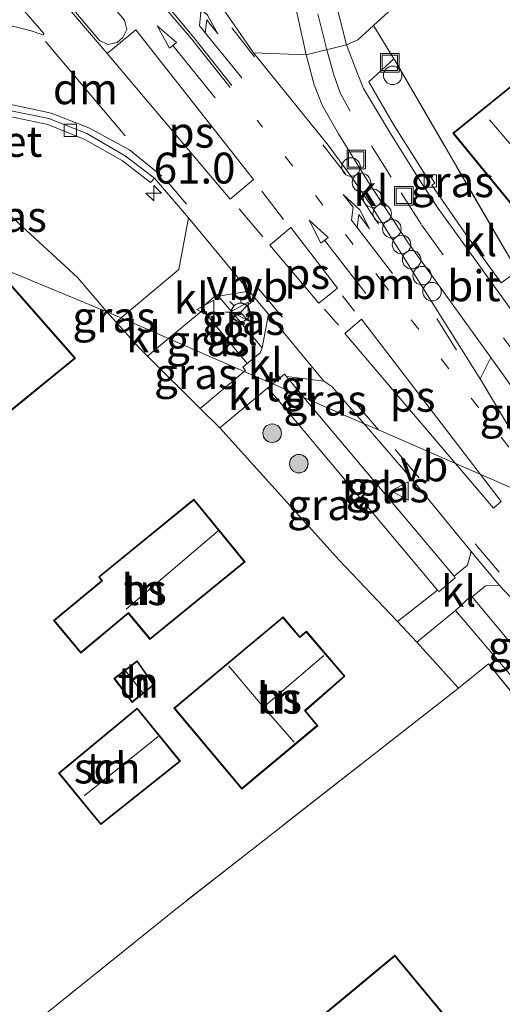
# Model space of a CAD drawing. Units: metres. Extents: x 192217 to 199317, y 493749 to 500001.
# Drawn here: x 195862 to 195901, y 497773 to 497853 of the extents above; entities that cross this region are included whole.
import ezdxf
from ezdxf.enums import TextEntityAlignment as Align

# ---------------------------------------------------------------- set-up
doc = ezdxf.new("R2010")
doc.units = ezdxf.units.M
for name, pattern in [('IE-TERREINAFSCHEIDING', [10, 8, -2]), ('VW-1-3_STREEP', [4, 1, -3]), ('VW-3-9_STREEP', [12, 3, -9])]:
    doc.linetypes.add(name, pattern=pattern)
doc.layers.get('0').update_dxf_attribs({"lineweight": 25})
for name, color, linetype, lineweight in [('B-ME-AL-OVERIG-S-B1', 7, 'Continuous', 18), ('B-ME-AM-KILOMETR-S-B1', 7, 'Continuous', 18), ('B-ME-GR-BOOM-S-B1', 93, 'Continuous', 18), ('B-ME-IE-GRASLAND-GV-B6', 93, 'Continuous', 18), ('B-ME-IE-GRONDWERKLIJN-GROND_INGERICHT-GV-B6', 253, 'Continuous', 18), ('B-ME-IE-HULPGEOMETRIE-L-B1', 53, 'Continuous', 18), ('B-ME-IE-INRICHTINGSELEMENT-S-B1', 253, 'Continuous', 18), ('B-ME-IE-MEUBILAIR_WEGMEUBILAIR-LICHTMAST-S-B1', 8, 'Continuous', 18), ('B-ME-IE-TERREINAFSCHEIDING-DOORGANG-L-B1', 8, 'IE-TERREINAFSCHEIDING-KUNSTMATIG-OPEN', 18), ('B-ME-IE-TERREINAFSCHEIDING-RASTERHEKWERK-L-B1', 8, 'IE-TERREINAFSCHEIDING', 18), ('B-ME-KG-KADASTRAAL-DAKRAND-L-B1', 13, 'Continuous', 18), ('B-ME-KG-KADASTRAAL-NOKLIJN-L-B1', 13, 'Continuous', 18), ('B-ME-OG-BEBOUWING-GV-B6', 173, 'Continuous', 18), ('B-ME-VH-VERH_SOORT-BETON-OVERIG-GV-B6', 8, 'IE-TERREINAFSCHEIDING-NATUURLIJK-HOUTWAL', 18), ('B-ME-VH-VERH_SOORT-BITUMEN-GV-B6', 8, 'IE-TERREINAFSCHEIDING-NATUURLIJK-HOUTWAL', 18), ('B-ME-VH-VERH_SOORT-KLINKERS-GV-B6', 8, 'IE-TERREINAFSCHEIDING-NATUURLIJK-HOUTWAL', 18), ('B-ME-VH-VERH_SOORT-TEGELS-GV-B6', 8, 'Continuous', 18), ('B-ME-VV-KOLK-S-B1', 8, 'Continuous', 18), ('B-ME-VW-MARKERING-13STREEP-045-L-B1', 255, 'VW-1-3_STREEP', 18), ('B-ME-VW-MARKERING-39STREEP-015-L-B1', 255, 'VW-3-9_STREEP', 18), ('B-ME-VW-MARKERING-DRIEHOEK-L-B1', 7, 'VW-HAAIETAND70-R-B', 18), ('B-ME-VW-MARKERING-PIJLRD750-S-B1', 7, 'Continuous', 18), ('B-ME-VW-MARKERING-PIJLRE750-S-B1', 7, 'Continuous', 18), ('B-ME-VW-MARKERING-STREEP-015-L-B1', 7, 'Continuous', 18), ('B-ME-VW-MARKERING-VLAKMARK-GV-B6', 7, 'Continuous', 18), ('B-ME-VW-MEUBILAIR_WEGMEUBILAIR-RONA-S-B1', 8, 'Continuous', 18), ('B-ME-VW-MEUBILAIR_WEGMEUBILAIR-VERKEERSBORD-S-B1', 8, 'Continuous', 18)]:
    doc.layers.add(name, color=color, linetype=linetype, lineweight=lineweight)
doc.styles.add('NLCS-ISO', font='NLCS-ISO.TTF')
doc.linetypes.add('IE-TERREINAFSCHEIDING-KUNSTMATIG-OPEN', pattern='A,7,-1.5,[67,NLCS.SHX,S=0.75,R=0,X=0,Y=0],-1.5', length=10)
doc.linetypes.add('IE-TERREINAFSCHEIDING-NATUURLIJK-HOUTWAL', pattern='A,7,-1.5,[67,NLCS.SHX,S=0.75,R=45,X=0,Y=0],-1.5,7,-1.5,[70,NLCS.SHX,S=0.75,R=0,X=0,Y=0],-1.5', length=20)
doc.linetypes.add('VW-HAAIETAND70-R-B', pattern='A,0,-0.5,[153,NLCS.SHX,S=1,R=180,X=-0.375,Y=0],-0.5', length=1)

# ---------------------------------------------------------------- blocks, each defined once
blk = doc.blocks.new('dtb')
blk.add_circle((0, 0), 0.75)
blk = doc.blocks.new('put')
for p, q in [((0.75, 0.75), (-0.75, 0.75)), ((-0.75, 0.75), (-0.75, -0.75)), ((0.75, -0.75), (0.75, 0.75)), ((-0.75, -0.75), (0.75, -0.75))]:
    blk.add_line(p, q)
blk.add_lwpolyline([(-0.625, 0.625), (0.625, 0.625), (0.625, -0.625), (-0.625, -0.625)], close=True)
blk = doc.blocks.new('verkeersbord')
for p, q in [((0, 0.75), (-0.75, -0.625)), ((0.75, -0.625), (0, 0.75)), ((-0.75, -0.625), (0.75, -0.625))]:
    blk.add_line(p, q)
blk = doc.blocks.new('wegwijzer')
for q in [(-0.53, -0.53), (0, 0.75), (0.53, -0.53)]:
    blk.add_line((0, 0), q)
blk.add_circle((0, 0), 0.75)
blk = doc.blocks.new('boom')
h = blk.add_hatch(color=256)
edge = h.paths.add_edge_path()
edge.add_arc((0, 0), 0.75, 0, 360)
blk.add_circle((0, 0), 0.75)
blk = doc.blocks.new('hecto')
for p, q in [((0, 0.625), (-0.625, 0)), ((0, -0.625), (0, 0.625)), ((-0.625, 0), (0.625, 0)), ((0.625, 0), (0, -0.625))]:
    blk.add_line(p, q)
blk = doc.blocks.new('kolk')
blk.add_lwpolyline([(-0.5, -0.5), (0.5, -0.5), (0.5, 0.5), (-0.5, 0.5)], close=True)
blk = doc.blocks.new('lantaarnpaal')
for p, q in [((-0.884, 0.884), (-0.53, 0.53)), ((0, 0.75), (0, 1.25)), ((0.53, 0.53), (0.884, 0.884)), ((-0.75, 0), (-1.25, 0)), ((0.75, 0), (1.25, 0)), ((-0.53, -0.53), (-0.884, -0.884)), ((0, -0.75), (0, -1.25)), ((0.53, -0.53), (0.884, -0.884))]:
    blk.add_line(p, q)
blk.add_circle((0, 0), 0.75)
blk = doc.blocks.new('pijl')
for p, q in [((0, 0, 0.1), (5.45, 0, 0.1)), ((7.5, 0, 0.1), (5.45, 0.375, 0.1)), ((5.45, 0.375, 0.1), (5.45, -0.375, 0.1)), ((5.45, -0.375, 0.1), (7.5, 0, 0.1))]:
    blk.add_line(p, q)
blk = doc.blocks.new('pijlr')
for p, q in [((0, 0, 0.1), (5.45, 0, 0.1)), ((5.45, -0.75, 0.1), (4.7, 0, 0.1)), ((6.2, -0.75, 0.1), (5.45, 0, 0.1)), ((4, -0.75, 0.1), (5.45, -0.75, 0.1)), ((5.7, -1.05, 0.1), (4, -0.75, 0.1)), ((7.5, -0.75, 0.1), (5.7, -1.05, 0.1)), ((7.5, -0.75, 0.1), (6.2, -0.75, 0.1))]:
    blk.add_line(p, q)

msp = doc.modelspace()

# ---------------------------------------------------------------- linework, layer by layer
at = {"layer": 'B-ME-IE-GRASLAND-GV-B6'}
for points in [[(195885.136, 497849.939, 3.206), (195880.864, 497850.122, 3.294), (195875.142, 497858.424, 3.33), (195875.495, 497858.682, 3.324), (195874.51, 497860.182, 3.375), (195873.459, 497862.039, 3.354), (195872.659, 497864.735, 3.286), (195872.698, 497867.993, 3.301), (195873.348, 497870.317, 3.349), (195874.385, 497872.52, 3.38), (195875.595, 497874.076, 3.322), (195877.49, 497871.863, 3.279), (195879.169, 497869.243, 3.233), (195881.088, 497865.291, 3.192), (195882.686, 497860.603, 3.175), (195883.731, 497856.353, 3.171), (195885.136, 497849.939, 3.206)], [(195901.172, 497862.003, 2.646), (195890.583, 497852.315, 2.759), (195889.309, 497851.165, 3.057), (195888.4, 497850.762, 3.094), (195886.809, 497857.088, 3.111)], [(195892.223, 497849.636, 2.82), (195892.302, 497849.508, 2.823), (195902.15, 497832.556, 2.986), (195903.704, 497829.707, 3.076), (195901.957, 497832.231, 3.174), (195900.923, 497831.482, 3.151), (195898.117, 497835.337, 3.125), (195895.311, 497839.402, 3.111), (195895.553, 497839.561, 3.1), (195895.229, 497840.061, 3.122), (195894.975, 497839.914, 3.102), (195892.208, 497844.299, 3.1), (195890.193, 497847.773, 3.099), (195892.223, 497849.636, 2.82)], [(195845.88, 497839.188, 3.063), (195846.004, 497839.292, 3.099), (195846.998, 497840.215, 3.096), (195847.884, 497841.058, 3.099), (195848.313, 497841.382, 3.153), (195848.596, 497841.016, 3.18), (195850.433, 497842.478, 3.259), (195853.323, 497844.029, 3.289), (195857.102, 497845.072, 3.347), (195860.62, 497845.066, 3.386), (195864.2, 497844.317, 3.421), (195867.195, 497843.098, 3.44), (195870.247, 497841.369, 3.458), (195872.53, 497839.606, 3.386), (195872.844, 497839.948, 3.379), (195875.611, 497836.734, 3.368), (195874.807, 497832.544, 3.237), (195870.157, 497828.631, 3.107), (195868.99, 497829.14, 3.084), (195866.598, 497831.9, 3.006), (195858.316, 497839.527, 3.019), (195855.372, 497838.502, 3.019), (195852.192, 497836.444, 2.929), (195845.88, 497839.188, 3.063)], [(195880.522, 497830.808, 3.367), (195882.064, 497828.947, 3.367), (195881.571, 497826.205, 3.318), (195878.02, 497830.389, 3.29), (195880.522, 497830.808, 3.367)], [(195870.157, 497828.631, 3.107), (195869.748, 497828.287, 3.095), (195868.99, 497829.14, 3.084), (195870.157, 497828.631, 3.107)], [(195873.984, 497826.963, 3.179), (195876.75, 497829.267, 3.251), (195880.35, 497824.941, 3.289), (195879.991, 497824.641, 3.28), (195880.215, 497824.377, 3.244), (195880.114, 497824.292, 3.243), (195873.984, 497826.963, 3.179)], [(195873.984, 497826.963, 3.179), (195880.114, 497824.292, 3.243), (195876.546, 497821.289, 3.207), (195872.27, 497825.536, 3.134), (195873.984, 497826.963, 3.179)], [(195900.082, 497825.418, 3.28), (195905.884, 497817.309, 3.256), (195904.795, 497816.546, 3.314), (195904.039, 497816.441, 3.344), (195903.453, 497816.881, 3.34), (195902.94, 497817.673, 3.331), (195902.863, 497817.591, 3.333), (195899.209, 497823.705, 3.347), (195900.082, 497825.418, 3.28)], [(195884.943, 497822.186, 3.334), (195883.521, 497823.88, 3.338), (195886.56, 497823.521, 3.366), (195887.217, 497823.075, 3.38), (195889.814, 497820.064, 3.38), (195884.943, 497822.186, 3.334)], [(195882.027, 497822.959, 3.285), (195895.768, 497806.563, 3.198), (195892.532, 497804.041, 2.843), (195887.798, 497809.016, 2.775), (195878.147, 497819.719, 3.238), (195882.027, 497822.959, 3.285)], [(195884.943, 497822.186, 3.334), (195889.814, 497820.064, 3.38), (195893.851, 497815.381, 3.379), (195898.487, 497809.717, 3.335), (195898.191, 497808.609, 3.326), (195897.113, 497807.696, 3.303), (195884.943, 497822.186, 3.334)], [(195900.767, 497806.991, 3.354), (195902.655, 497804.983, 3.375), (195907.831, 497798.805, 3.403), (195906.055, 497797.042, 3.359), (195898.566, 497806.023, 3.315), (195899.643, 497806.921, 3.359), (195900.767, 497806.991, 3.354)], [(195912.19, 497785.59, 3.142), (195899.88, 497800.598, 3.091), (195897.468, 497798.642, 2.9), (195894.088, 497802.357, 2.843), (195897.213, 497804.932, 3.261), (195906.359, 497794.176, 3.33)]]:
    msp.add_polyline3d(points, dxfattribs=at)
at = {"layer": 'B-ME-IE-GRONDWERKLIJN-GROND_INGERICHT-GV-B6'}
for points in [[(195946.701, 497854.033, 2.207), (195958.34, 497840.17, 2.515), (195964.437, 497832.909, 3.626), (195959.897, 497828.624, 2.995), (195957.493, 497826.329, 3.065), (195943.458, 497815.289, 3.915), (195934.867, 497812.447, 3.908), (195929.01, 497809.754, 2.941), (195921.715, 497806.554, 2.94), (195920.691, 497807.099, 2.991), (195917.31, 497810.961, 3.012), (195912.416, 497817.171, 2.939), (195908.581, 497822.036, 2.882), (195908.539, 497822.102, 2.882), (195903.704, 497829.707, 3.076), (195902.15, 497832.556, 2.986), (195892.302, 497849.508, 2.823), (195892.223, 497849.636, 2.82), (195890.583, 497852.315, 2.759), (195901.172, 497862.003, 2.646)], [(195919.587, 497848.021, 2.913), (195912.793, 497855.954, 2.997), (195902.267, 497847.101, 2.895), (195901.89, 497847.553, 2.917), (195897.015, 497843.607, 3.01), (195904.248, 497834.761, 3.05), (195909.145, 497838.871, 3.008), (195908.83, 497839.265, 2.977), (195919.587, 497848.021, 2.913)], [(195852.192, 497836.444, 2.929), (195855.372, 497838.502, 3.019), (195858.316, 497839.527, 3.019), (195866.598, 497831.9, 3.006), (195868.99, 497829.14, 3.084), (195860.577, 497832.617, 3.084), (195856.474, 497837.186, 3.084), (195854.437, 497835.479, 3.084), (195852.192, 497836.444, 2.929)], [(195866.435, 497825.362, 3.099), (195856.597, 497836.552, 2.887), (195842.758, 497824.493, 3.126), (195850.353, 497815.799, 3.121), (195859.181, 497823.508, 3.095), (195861.292, 497821.162, 3.102), (195866.435, 497825.362, 3.099)], [(195860.577, 497832.617, 3.084), (195868.99, 497829.14, 3.084), (195869.748, 497828.287, 3.095), (195871.619, 497826.182, 3.123), (195872.27, 497825.536, 3.134), (195876.546, 497821.289, 3.207), (195878.147, 497819.719, 3.238), (195887.798, 497809.016, 2.775), (195892.532, 497804.041, 2.843), (195894.088, 497802.357, 2.843), (195897.468, 497798.642, 2.9), (195874.424, 497780.613, 2.997), (195851.678, 497762.324, 2.734)], [(195880.184, 497808.861, 3.006), (195876.041, 497813.95, 2.89), (195868.334, 497807.664, 2.938), (195868.557, 497807.338, 2.861), (195864.675, 497804.115, 2.861), (195866.886, 497801.477, 2.857), (195870.724, 497804.694, 3.172), (195872.479, 497802.58, 3.172), (195880.184, 497808.861, 3.006)], [(195879.912, 497790.453, 2.968), (195886.061, 497795.591, 2.968), (195885.072, 497796.805, 2.968), (195888.265, 497799.595, 2.967), (195885.14, 497803.251, 2.967), (195884.606, 497802.801, 2.968), (195883.254, 497804.408, 2.967), (195874.417, 497797.024, 2.968), (195879.912, 497790.453, 2.968)], [(195872.794, 497798.899, 3.052), (195871.441, 497800.855, 3.052), (195869.55, 497799.424, 3.052), (195871.033, 497797.471, 3.052), (195872.794, 497798.899, 3.052)], [(195851.678, 497762.324, 2.734), (195874.424, 497780.613, 2.997), (195897.468, 497798.642, 2.9), (195899.88, 497800.598, 3.091), (195912.19, 497785.59, 3.142), (195912.329, 497784.026, 3.138), (195912.759, 497782.198, 3.134), (195913.089, 497780.904, 3.135), (195913.642, 497779.181, 3.146), (195914.457, 497777.153, 3.164), (195915.057, 497775.76, 3.16), (195916.149, 497774.46, 3.157), (195917.225, 497773.335, 3.158), (195918.712, 497771.987, 3.162), (195919.961, 497771.31, 3.164), (195921.103, 497770.716, 3.169), (195922.657, 497770.055, 3.173), (195924.249, 497769.545, 3.203), (195925.953, 497769.055, 3.255), (195940.65, 497751.401, 3.192), (195933.083, 497744.328, 2.882), (195916.128, 497748.276, 3.078)], [(195865.08, 497791.757, 2.543), (195868.499, 497787.578, 2.598), (195874.949, 497792.716, 2.889), (195871.45, 497797.023, 2.876), (195865.08, 497791.757, 2.543)], [(195916.128, 497748.276, 3.078), (195892.313, 497776.997, 3.078), (195857.249, 497747.867, 3.078), (195876.634, 497724.426, 3.078), (195888.541, 497734.444, 3.078), (195885.491, 497738.238, 3.078), (195888.967, 497741.217, 3.078), (195898.595, 497729.514, 3.083), (195901.8, 497726.004, 3.123), (195897.764, 497723.628, 3.069), (195893.383, 497720.971, 3.069), (195883.667, 497714.849, 3.078), (195877.249, 497710.951, 3.259), (195848.717, 497747.755, 2.983)]]:
    msp.add_polyline3d(points, dxfattribs=at)
at = {"layer": 'B-ME-IE-HULPGEOMETRIE-L-B1'}
msp.add_polyline3d([(195905.275, 497813.324, 3.407), (195890.977, 497819.557, 3.389), (195889.814, 497820.064, 3.38), (195884.943, 497822.186, 3.334), (195882.416, 497823.288, 3.308), (195880.114, 497824.292, 3.243), (195873.984, 497826.963, 3.179), (195870.157, 497828.631, 3.107), (195868.99, 497829.14, 3.084), (195860.577, 497832.617, 3.084)], dxfattribs=at)
at = {"layer": 'B-ME-IE-TERREINAFSCHEIDING-DOORGANG-L-B1'}
msp.add_line((195894.088, 497802.357, 2.843), (195892.532, 497804.041, 2.843), dxfattribs=at)
at = {"layer": 'B-ME-IE-TERREINAFSCHEIDING-RASTERHEKWERK-L-B1'}
for p, q in [((195892.302, 497849.508, 2.823), (195902.15, 497832.556, 2.986)), ((195892.532, 497804.041, 2.843), (195887.798, 497809.016, 2.775)), ((195897.468, 497798.642, 2.9), (195894.088, 497802.357, 2.843))]:
    msp.add_line(p, q, dxfattribs=at)
for points in [[(195890.583, 497852.315, 2.759), (195892.223, 497849.636, 2.82), (195892.302, 497849.508, 2.823)], [(195916.128, 497748.276, 3.078), (195933.083, 497744.328, 2.882), (195940.65, 497751.401, 3.192), (195925.953, 497769.055, 3.255), (195924.249, 497769.545, 3.203), (195922.657, 497770.055, 3.173), (195921.103, 497770.716, 3.169), (195919.961, 497771.31, 3.164), (195918.712, 497771.987, 3.162), (195917.225, 497773.335, 3.158), (195916.149, 497774.46, 3.157), (195915.057, 497775.76, 3.16), (195914.457, 497777.153, 3.164), (195913.642, 497779.181, 3.146), (195913.089, 497780.904, 3.135), (195912.759, 497782.198, 3.134), (195912.329, 497784.026, 3.138), (195912.19, 497785.59, 3.142), (195899.88, 497800.598, 3.091), (195897.468, 497798.642, 2.9), (195874.424, 497780.613, 2.997), (195851.678, 497762.324, 2.734)]]:
    msp.add_polyline3d(points, dxfattribs=at)
at = {"layer": 'B-ME-KG-KADASTRAAL-DAKRAND-L-B1'}
for points in [[(195904.255, 497834.832, 6.68), (195904.37, 497834.928, 6.628), (195909.082, 497838.883, 6.628), (195908.767, 497839.264, 5.048), (195919.516, 497848.027, 5.048), (195912.788, 497855.883, 5.048), (195902.264, 497847.033, 5.066), (195901.881, 497847.485, 6.462), (195897.085, 497843.6, 6.518), (195904.255, 497834.832, 6.68)], [(195866.363, 497825.368, 5.4), (195856.592, 497836.481, 5.4), (195842.829, 497824.488, 5.4), (195850.358, 497815.869, 5.4), (195859.186, 497823.578, 5.4), (195861.297, 497821.231, 5.4), (195866.363, 497825.368, 5.4)], [(195880.114, 497808.868, 6.684), (195876.034, 497813.88, 6.679), (195868.401, 497807.654, 6.679), (195868.624, 497807.329, 7.635), (195864.746, 497804.109, 6.032), (195866.893, 497801.547, 5.955), (195870.73, 497804.765, 9.859), (195872.486, 497802.65, 6.679), (195880.114, 497808.868, 6.684)], [(195883.248, 497804.338, 6.435), (195880.651, 497802.164, 6.435), (195880.519, 497802.058, 6.09), (195874.487, 497797.018, 5.329), (195879.918, 497790.523, 5.329), (195885.991, 497795.598, 7.268), (195885.002, 497796.811, 7.277), (195888.195, 497799.6, 7.295), (195885.134, 497803.181, 7.295), (195884.6, 497802.73, 7.44), (195884.573, 497802.77, 6.435), (195883.248, 497804.338, 6.435)], [(195871.042, 497797.542, 4.863), (195872.727, 497798.909, 4.863), (195871.43, 497800.784, 4.546), (195869.62, 497799.414, 4.863), (195871.042, 497797.542, 4.863)], [(195865.15, 497791.75, 5.275), (195868.506, 497787.648, 5.275), (195874.878, 497792.724, 5.275), (195871.443, 497796.952, 5.275), (195865.15, 497791.75, 5.275)], [(195898.602, 497729.585, 8.102), (195918.073, 497745.853, 8.056), (195892.307, 497776.927, 8.056), (195857.319, 497747.861, 8.161), (195876.64, 497724.497, 8.106), (195888.471, 497734.451, 8.093), (195885.422, 497738.244, 8.111), (195888.973, 497741.288, 8.102), (195898.602, 497729.585, 8.102)]]:
    msp.add_polyline3d(points, dxfattribs=at)
at = {"layer": 'B-ME-KG-KADASTRAAL-NOKLIJN-L-B1'}
for p, q in [((195899.97, 497844.691, 9.6), (195905.881, 497837.739, 9.65)), ((195870.555, 497805.029, 10.662), (195877.988, 497811.389, 10.509)), ((195886.566, 497801.277, 9.407), (195881.659, 497797.082, 9.534)), ((195870.512, 497800.017, 5.543), (195871.866, 497798.29, 5.543)), ((195873.131, 497794.723, 6.304), (195867.145, 497789.901, 6.37))]:
    msp.add_line(p, q, dxfattribs=at)
msp.add_polyline3d([(195884.15, 497794.25, 9.554), (195881.659, 497797.082, 9.534), (195878.859, 497800.418, 9.547)], dxfattribs=at)
at = {"layer": 'B-ME-OG-BEBOUWING-GV-B6'}
for points in [[(195919.587, 497848.021, 2.913), (195908.83, 497839.265, 2.977), (195909.145, 497838.871, 3.008), (195904.248, 497834.761, 3.05), (195897.015, 497843.607, 3.01), (195901.89, 497847.553, 2.917), (195902.267, 497847.101, 2.895), (195912.793, 497855.954, 2.997), (195919.587, 497848.021, 2.913)], [(195866.435, 497825.362, 3.099), (195861.292, 497821.162, 3.102), (195859.181, 497823.508, 3.095), (195850.353, 497815.799, 3.121), (195842.758, 497824.493, 3.126), (195856.597, 497836.552, 2.887), (195866.435, 497825.362, 3.099)], [(195880.184, 497808.861, 3.006), (195872.479, 497802.58, 3.172), (195870.724, 497804.694, 3.172), (195866.886, 497801.477, 2.857), (195864.675, 497804.115, 2.861), (195868.557, 497807.338, 2.861), (195868.334, 497807.664, 2.938), (195876.041, 497813.95, 2.89), (195880.184, 497808.861, 3.006)], [(195879.912, 497790.453, 2.968), (195874.417, 497797.024, 2.968), (195883.254, 497804.408, 2.967), (195884.606, 497802.801, 2.968), (195885.14, 497803.251, 2.967), (195888.265, 497799.595, 2.967), (195885.072, 497796.805, 2.968), (195886.061, 497795.591, 2.968), (195879.912, 497790.453, 2.968)], [(195872.794, 497798.899, 3.052), (195871.033, 497797.471, 3.052), (195869.55, 497799.424, 3.052), (195871.441, 497800.855, 3.052), (195872.794, 497798.899, 3.052)], [(195865.08, 497791.757, 2.543), (195871.45, 497797.023, 2.876), (195874.949, 497792.716, 2.889), (195868.499, 497787.578, 2.598), (195865.08, 497791.757, 2.543)], [(195898.595, 497729.514, 3.083), (195888.967, 497741.217, 3.078), (195885.491, 497738.238, 3.078), (195888.541, 497734.444, 3.078), (195876.634, 497724.426, 3.078), (195857.249, 497747.867, 3.078), (195892.313, 497776.997, 3.078), (195916.128, 497748.276, 3.078), (195918.143, 497745.846, 2.967), (195898.595, 497729.514, 3.083)]]:
    msp.add_polyline3d(points, dxfattribs=at)
at = {"layer": 'B-ME-VH-VERH_SOORT-BETON-OVERIG-GV-B6'}
msp.add_polyline3d([(195872.844, 497839.948, 3.379), (195872.53, 497839.606, 3.386), (195870.247, 497841.369, 3.458), (195867.195, 497843.098, 3.44), (195864.2, 497844.317, 3.421), (195860.62, 497845.066, 3.386), (195857.102, 497845.072, 3.347), (195853.323, 497844.029, 3.289), (195850.433, 497842.478, 3.259), (195848.596, 497841.016, 3.18), (195848.313, 497841.382, 3.153), (195850.173, 497842.837, 3.154), (195853.15, 497844.442, 3.179), (195857.033, 497845.553, 3.236), (195860.693, 497845.515, 3.288), (195864.288, 497844.793, 3.327), (195867.365, 497843.573, 3.346), (195870.458, 497841.76, 3.362), (195872.844, 497839.948, 3.379)], dxfattribs=at)
at = {"layer": 'B-ME-VH-VERH_SOORT-BITUMEN-GV-B6'}
for points in [[(195870.419, 497852.75, 3.443), (195865.237, 497858.9, 3.434), (195864.56, 497859.294, 3.435), (195863.822, 497859.071, 3.457), (195863.372, 497858.697, 3.458), (195862.998, 497858.052, 3.449), (195863.176, 497857.303, 3.446), (195868.387, 497851.126, 3.443), (195869.059, 497850.781, 3.442), (195869.82, 497850.963, 3.458), (195870.282, 497851.359, 3.454), (195870.618, 497852.013, 3.443), (195870.419, 497852.75, 3.443)], [(195875.142, 497858.424, 3.33), (195880.864, 497850.122, 3.294), (195886.902, 497842.63, 3.302), (195888.773, 497840.103, 3.297), (195890.414, 497837.693, 3.301), (195899.209, 497823.705, 3.347), (195902.863, 497817.591, 3.333), (195905.967, 497813.023, 3.391), (195905.275, 497813.324, 3.407), (195890.977, 497819.557, 3.389), (195889.814, 497820.064, 3.38), (195887.217, 497823.075, 3.38), (195886.56, 497823.521, 3.366), (195882.064, 497828.947, 3.367), (195880.522, 497830.808, 3.367), (195875.611, 497836.734, 3.368), (195872.844, 497839.948, 3.379), (195870.458, 497841.76, 3.362), (195867.365, 497843.573, 3.346), (195864.288, 497844.793, 3.327), (195860.693, 497845.515, 3.288)], [(195886.809, 497857.088, 3.111), (195888.4, 497850.762, 3.094), (195885.136, 497849.939, 3.206), (195883.731, 497856.353, 3.171)], [(195900.082, 497825.418, 3.28), (195893.333, 497834.791, 3.268), (195890.145, 497839.649, 3.257), (195887.756, 497843.548, 3.256), (195886.456, 497845.817, 3.253), (195885.785, 497847.527, 3.242), (195885.136, 497849.939, 3.206), (195888.4, 497850.762, 3.094), (195889.288, 497848.449, 3.172), (195889.771, 497847.215, 3.16), (195892.027, 497843.445, 3.12), (195894.388, 497839.698, 3.094), (195895.815, 497837.5, 3.102), (195897.601, 497835.043, 3.129), (195908.682, 497819.581, 3.15), (195912.927, 497814.058, 3.193), (195915.455, 497810.893, 3.222), (195917.845, 497807.845, 3.241), (195914.271, 497809.403, 3.274), (195910.808, 497810.913, 3.289), (195908.292, 497814.129, 3.279), (195905.884, 497817.309, 3.256), (195900.082, 497825.418, 3.28)], [(195902.655, 497804.983, 3.375), (195900.767, 497806.991, 3.354), (195898.487, 497809.717, 3.335), (195893.851, 497815.381, 3.379), (195889.814, 497820.064, 3.38), (195890.977, 497819.557, 3.389), (195905.275, 497813.324, 3.407)]]:
    msp.add_polyline3d(points, dxfattribs=at)
at = {"layer": 'B-ME-VH-VERH_SOORT-KLINKERS-GV-B6'}
for points in [[(195870.419, 497852.75, 3.443), (195870.618, 497852.013, 3.443), (195870.282, 497851.359, 3.454), (195869.82, 497850.963, 3.458), (195869.059, 497850.781, 3.442), (195868.387, 497851.126, 3.443), (195863.176, 497857.303, 3.446), (195862.998, 497858.052, 3.449), (195863.372, 497858.697, 3.458), (195863.822, 497859.071, 3.457), (195864.56, 497859.294, 3.435), (195865.237, 497858.9, 3.434), (195870.419, 497852.75, 3.443)], [(195908.682, 497819.581, 3.15), (195897.601, 497835.043, 3.129), (195895.815, 497837.5, 3.102), (195894.388, 497839.698, 3.094), (195892.027, 497843.445, 3.12), (195889.771, 497847.215, 3.16), (195889.288, 497848.449, 3.172), (195888.4, 497850.762, 3.094), (195889.309, 497851.165, 3.057), (195890.583, 497852.315, 2.759), (195892.223, 497849.636, 2.82)], [(195900.082, 497825.418, 3.28), (195899.209, 497823.705, 3.347), (195890.414, 497837.693, 3.301), (195888.773, 497840.103, 3.297), (195886.902, 497842.63, 3.302), (195880.864, 497850.122, 3.294), (195885.136, 497849.939, 3.206), (195885.785, 497847.527, 3.242), (195886.456, 497845.817, 3.253), (195887.756, 497843.548, 3.256), (195890.145, 497839.649, 3.257), (195893.333, 497834.791, 3.268), (195900.082, 497825.418, 3.28)], [(195892.223, 497849.636, 2.82), (195890.193, 497847.773, 3.099), (195892.208, 497844.299, 3.1), (195894.975, 497839.914, 3.102), (195895.229, 497840.061, 3.122), (195895.553, 497839.561, 3.1), (195895.311, 497839.402, 3.111), (195898.117, 497835.337, 3.125), (195900.923, 497831.482, 3.151), (195901.957, 497832.231, 3.174)], [(195873.984, 497826.963, 3.179), (195870.157, 497828.631, 3.107), (195874.807, 497832.544, 3.237), (195875.611, 497836.734, 3.368), (195880.522, 497830.808, 3.367), (195878.02, 497830.389, 3.29), (195877.887, 497830.544, 3.29), (195876.623, 497829.419, 3.25), (195876.75, 497829.267, 3.251), (195873.984, 497826.963, 3.179)], [(195873.984, 497826.963, 3.179), (195872.27, 497825.536, 3.134), (195871.619, 497826.182, 3.123), (195869.748, 497828.287, 3.095), (195870.157, 497828.631, 3.107), (195873.984, 497826.963, 3.179)], [(195880.35, 497824.941, 3.289), (195881.406, 497825.815, 3.332), (195881.571, 497826.205, 3.318), (195882.064, 497828.947, 3.367), (195886.56, 497823.521, 3.366), (195883.521, 497823.88, 3.338), (195883.359, 497824.086, 3.361), (195882.416, 497823.288, 3.308), (195880.114, 497824.292, 3.243), (195880.215, 497824.377, 3.244), (195879.991, 497824.641, 3.28), (195880.35, 497824.941, 3.289)], [(195882.027, 497822.959, 3.285), (195878.147, 497819.719, 3.238), (195876.546, 497821.289, 3.207), (195880.114, 497824.292, 3.243), (195882.416, 497823.288, 3.308), (195882.027, 497822.959, 3.285)], [(195900.767, 497806.991, 3.354), (195899.643, 497806.921, 3.359), (195898.566, 497806.023, 3.315), (195898.457, 497806.081, 3.312), (195897.213, 497804.932, 3.261), (195894.088, 497802.357, 2.843), (195892.532, 497804.041, 2.843), (195895.768, 497806.563, 3.198), (195895.889, 497806.46, 3.24), (195897.198, 497807.585, 3.307), (195897.113, 497807.696, 3.303), (195898.191, 497808.609, 3.326), (195898.487, 497809.717, 3.335), (195900.767, 497806.991, 3.354)]]:
    msp.add_polyline3d(points, dxfattribs=at)
at = {"layer": 'B-ME-VH-VERH_SOORT-TEGELS-GV-B6'}
for points in [[(195880.35, 497824.941, 3.289), (195876.75, 497829.267, 3.251), (195876.623, 497829.419, 3.25), (195877.887, 497830.544, 3.29), (195878.02, 497830.389, 3.29), (195881.571, 497826.205, 3.318), (195881.406, 497825.815, 3.332), (195880.35, 497824.941, 3.289)], [(195884.943, 497822.186, 3.334), (195882.416, 497823.288, 3.308), (195883.359, 497824.086, 3.361), (195883.521, 497823.88, 3.338), (195884.943, 497822.186, 3.334)], [(195884.943, 497822.186, 3.334), (195897.113, 497807.696, 3.303), (195897.198, 497807.585, 3.307), (195895.889, 497806.46, 3.24), (195895.768, 497806.563, 3.198), (195882.027, 497822.959, 3.285), (195882.416, 497823.288, 3.308), (195884.943, 497822.186, 3.334)], [(195907.654, 497795.124, 3.368), (195906.359, 497794.176, 3.33), (195897.213, 497804.932, 3.261), (195898.457, 497806.081, 3.312), (195898.566, 497806.023, 3.315), (195906.055, 497797.042, 3.359), (195907.654, 497795.124, 3.368)]]:
    msp.add_polyline3d(points, dxfattribs=at)
at = {"layer": 'B-ME-VW-MARKERING-13STREEP-045-L-B1'}
msp.add_polyline3d([(195901.535, 497818.171, 3.388), (195891.379, 497831.431, 3.391), (195881.165, 497844.648, 3.366)], dxfattribs=at)
at = {"layer": 'B-ME-VW-MARKERING-39STREEP-015-L-B1'}
for p, q in [((195890.977, 497819.557, 3.389), (195873.953, 497839.609, 3.388)), ((195881.536, 497838.908, 3.452), (195883.293, 497836.62, 3.469)), ((195879.71, 497837.468, 3.458), (195881.614, 497835.191, 3.465)), ((195888.076, 497830.432, 3.47), (195889.034, 497829.177, 3.474)), ((195886.607, 497829.346, 3.469), (195887.746, 497828.052, 3.472))]:
    msp.add_line(p, q, dxfattribs=at)
for points in [[(195914.271, 497809.403, 3.274), (195909.925, 497814.893, 3.251), (195896.229, 497833.747, 3.211), (195894.435, 497836.232, 3.212), (195891.998, 497840.027, 3.206), (195888.696, 497845.388, 3.226), (195887.887, 497846.862, 3.215), (195887.368, 497848.321, 3.205), (195886.797, 497850.365, 3.171), (195884.601, 497859.266, 3.15), (195883.101, 497864.199, 3.179), (195881.591, 497867.877, 3.208)], [(195905.275, 497813.324, 3.407), (195903.595, 497815.808, 3.383), (195890.967, 497836.278, 3.315), (195888.305, 497840.302, 3.316), (195876.508, 497855.478, 3.314)], [(195908.526, 497798.895, 3.416), (195894.266, 497815.682, 3.389), (195890.977, 497819.557, 3.389)]]:
    msp.add_polyline3d(points, dxfattribs=at)
at = {"layer": 'B-ME-VW-MARKERING-DRIEHOEK-L-B1'}
msp.add_line((195864.025, 497851.024, 3.378), (195870.483, 497843.375, 3.362), dxfattribs=at)
at = {"layer": 'B-ME-VW-MARKERING-STREEP-015-L-B1'}
msp.add_line((195869.003, 497850.052, 3.427), (195863.006, 497857.118, 3.45), dxfattribs=at)
for points in [[(195878.963, 497847.317, 3.36), (195875.848, 497851.258, 3.374), (195861.9433, 497867.5706, 3.371)], [(195879.12, 497847.48, 3.356), (195876.023, 497851.362, 3.375), (195873.006, 497855.009, 3.379), (195870.252, 497858.224, 3.348), (195868.699, 497860.05, 3.364)], [(195851.579, 497844.338, 3.186), (195852.901, 497844.935, 3.194), (195856.938, 497846.08, 3.252), (195860.862, 497846.002, 3.3), (195864.466, 497845.223, 3.326), (195867.532, 497844.031, 3.344), (195870.812, 497842.267, 3.351), (195873.449, 497840.128, 3.379)]]:
    msp.add_polyline3d(points, dxfattribs=at)
at = {"layer": 'B-ME-VW-MARKERING-VLAKMARK-GV-B6'}
for points in [[(195851.49, 497849.65, 3.213), (195855.387, 497852.947, 3.266), (195859.696, 497856.601, 3.323), (195861.759, 497854.135, 3.324), (195863.886, 497851.672, 3.314), (195863.83, 497851.537, 3.311), (195863.549, 497851.649, 3.308), (195862.846, 497851.883, 3.298), (195861.905, 497852.148, 3.3), (195861.244, 497852.301, 3.295), (195860.409, 497852.447, 3.287), (195859.764, 497852.525, 3.28), (195859.141, 497852.564, 3.277), (195858.37, 497852.564, 3.273), (195857.151, 497852.447, 3.271), (195856.2, 497852.233, 3.264), (195855.647, 497852.058, 3.258), (195855.009, 497851.821, 3.251), (195854.436, 497851.56, 3.245), (195853.361, 497850.944, 3.235), (195852.475, 497850.293, 3.225), (195851.576, 497849.543, 3.212), (195851.49, 497849.65, 3.213)], [(195878.981, 497838.263, 3.464), (195869.014, 497850.057, 3.453), (195871.328, 497851.979, 3.448), (195880.86, 497839.843, 3.454), (195878.981, 497838.263, 3.464)], [(195886.161, 497829.818, 3.472), (195882.187, 497834.521, 3.468), (195883.877, 497835.95, 3.466), (195887.672, 497831.046, 3.469), (195886.161, 497829.818, 3.472)], [(195889.617, 497828.533, 3.475), (195900.922, 497813.768, 3.484), (195900.303, 497813.22, 3.478), (195888.265, 497827.361, 3.478), (195889.617, 497828.533, 3.475)]]:
    msp.add_polyline3d(points, dxfattribs=at)

# ---------------------------------------------------------------- block references
at = {"layer": 'B-ME-AL-OVERIG-S-B1', "rotation": 90}
for p in [(195888.762, 497840.859, 3.399), (195889.6, 497839.604, 3.398), (195890.495, 497838.344, 3.391), (195891.285, 497837.09, 3.389), (195892.065, 497835.86, 3.408), (195892.851, 497834.583, 3.416), (195893.664, 497833.356, 3.423), (195894.512, 497832.055, 3.416), (195895.318, 497830.761, 3.416)]:
    msp.add_blockref('dtb', p, dxfattribs=at)
at = {"layer": 'B-ME-AM-KILOMETR-S-B1', "rotation": 90}
msp.add_blockref('hecto', (195872.78, 497838.743, 3.338), dxfattribs=at)
at = {"layer": 'B-ME-GR-BOOM-S-B1', "rotation": 90}
for p in [(195882.374, 497819.293, 3.182), (195884.535, 497816.822, 3.071)]:
    msp.add_blockref('boom', p, dxfattribs=at)
at = {"layer": 'B-ME-IE-INRICHTINGSELEMENT-S-B1', "rotation": 90}
for name, p in [('put', (195891.905, 497849.297, 3.055)), ('dtb', (195892.134, 497848.288, 3.134)), ('put', (195889.184, 497841.473, 3.248)), ('put', (195893.028, 497838.526, 3.187))]:
    msp.add_blockref(name, p, dxfattribs=at)
at = {"layer": 'B-ME-IE-MEUBILAIR_WEGMEUBILAIR-LICHTMAST-S-B1', "rotation": 90}
msp.add_blockref('lantaarnpaal', (195879.831, 497829.092, 3.294), dxfattribs=at)
at = {"layer": 'B-ME-VV-KOLK-S-B1', "rotation": 90}
for p in [(195866.029, 497843.844, 3.337), (195895.178, 497839.727, 3.062)]:
    msp.add_blockref('kolk', p, dxfattribs=at)
at = {"layer": 'B-ME-VW-MARKERING-PIJLRD750-S-B1'}
for p, rotation in [((195877.77, 497846.48, 3.416), 129), ((195889.955, 497830.619, 3.443), 127.7)]:
    msp.add_blockref('pijl', p, dxfattribs=dict(at, rotation=rotation))
at = {"layer": 'B-ME-VW-MARKERING-PIJLRE750-S-B1'}
for p, rotation in [((195879.925, 497848.085, 3.365), 129.1), ((195892.106, 497832.222, 3.372), 127.5)]:
    msp.add_blockref('pijlr', p, dxfattribs=dict(at, rotation=rotation))
at = {"layer": 'B-ME-VW-MEUBILAIR_WEGMEUBILAIR-RONA-S-B1', "rotation": 90}
msp.add_blockref('wegwijzer', (195879.798, 497829.07, 3.294), dxfattribs=at)
at = {"layer": 'B-ME-VW-MEUBILAIR_WEGMEUBILAIR-VERKEERSBORD-S-B1', "rotation": 90}
for p in [(195877.027, 497829.315, 3.083), (195879.799, 497829.149, 3.294), (195892.755, 497814.613, 3.307)]:
    msp.add_blockref('verkeersbord', p, dxfattribs=at)

# ---------------------------------------------------------------- texts
at = {"layer": 'B-ME-AM-KILOMETR-S-B1', "ltscale": 0.2, "style": 'NLCS-ISO'}
msp.add_text('61.0', height=2.5, dxfattribs=at).set_placement((195872.78, 497838.743, 3.338), align=Align.BOTTOM_LEFT)
at = {"layer": 'B-ME-IE-GRASLAND-GV-B6', "ltscale": 0.2, "style": 'NLCS-ISO'}
for p in [(195896.9485, 497839.6715), (195860.7455, 497836.8515), (195869.5735, 497828.7135), (195880.042, 497828.5065), (195877.167, 497826.7795), (195876.192, 497824.126), (195886.6675, 497821.972), (195902.5465, 497820.9295), (195891.715, 497814.941), (195886.9575, 497813.5), (195903.1985, 497802.0165)]:
    msp.add_text('gras', height=2.5, dxfattribs=at).set_placement(p, align=Align.MIDDLE_CENTER)
at = {"layer": 'B-ME-IE-GRONDWERKLIJN-GROND_INGERICHT-GV-B6', "ltscale": 0.2, "style": 'NLCS-ISO'}
for p in [(195872.0071, 497806.6156), (195871.5224, 497799.1096), (195882.9599, 497797.8201), (195869.0116, 497792.1662)]:
    msp.add_text('tn', height=2.5, dxfattribs=at).set_placement(p, align=Align.MIDDLE_CENTER)
at = {"layer": 'B-ME-OG-BEBOUWING-GV-B6', "ltscale": 0.2, "style": 'NLCS-ISO'}
for s, p in [('hs', (195872.0071, 497806.6156)), ('h', (195871.5224, 497799.1096)), ('hs', (195882.9599, 497797.8201)), ('sch', (195869.0116, 497792.1662))]:
    msp.add_text(s, height=2.5, dxfattribs=at).set_placement(p, align=Align.MIDDLE_CENTER)
at = {"layer": 'B-ME-VH-VERH_SOORT-BETON-OVERIG-GV-B6', "ltscale": 0.2, "style": 'NLCS-ISO'}
msp.add_text('bet', height=2.5, dxfattribs=at).set_placement((195861.1267, 497842.9369), align=Align.MIDDLE_CENTER)
at = {"layer": 'B-ME-VH-VERH_SOORT-BITUMEN-GV-B6', "ltscale": 0.2, "style": 'NLCS-ISO'}
msp.add_text('bit', height=2.5, dxfattribs=at).set_placement((195898.7056, 497831.2326), align=Align.MIDDLE_CENTER)
at = {"layer": 'B-ME-VH-VERH_SOORT-KLINKERS-GV-B6', "ltscale": 0.2, "style": 'NLCS-ISO'}
for p in [(195890.3798, 497838.9508), (195899.1758, 497834.8857), (195875.8345, 497830.2262), (195871.9603, 497827.0937), (195881.8264, 497824.9112), (195880.2128, 497822.4177), (195897.4771, 497806.4976)]:
    msp.add_text('kl', height=2.5, dxfattribs=at).set_placement(p, align=Align.MIDDLE_CENTER)
at = {"layer": 'B-ME-VH-VERH_SOORT-TEGELS-GV-B6', "ltscale": 0.2, "style": 'NLCS-ISO'}
for p in [(195879.1196, 497827.6901), (195883.8364, 497823.1252), (195890.0371, 497814.8654)]:
    msp.add_text('tgl', height=2.5, dxfattribs=at).set_placement(p, align=Align.MIDDLE_CENTER)
at = {"layer": 'B-ME-VW-MARKERING-13STREEP-045-L-B1', "ltscale": 0.2, "style": 'NLCS-ISO'}
msp.add_text('bm', height=2.5, dxfattribs=at).set_placement((195891.3597, 497831.4167), align=Align.MIDDLE_CENTER)
at = {"layer": 'B-ME-VW-MARKERING-DRIEHOEK-L-B1', "ltscale": 0.2, "style": 'NLCS-ISO'}
msp.add_text('dm', height=2.5, dxfattribs=at).set_placement((195867.254, 497847.1995), align=Align.MIDDLE_CENTER)
at = {"layer": 'B-ME-VW-MARKERING-VLAKMARK-GV-B6', "ltscale": 0.2, "style": 'NLCS-ISO'}
for p in [(195875.8328, 497843.681), (195885.2116, 497832.2306), (195893.7448, 497822.283)]:
    msp.add_text('ps', height=2.5, dxfattribs=at).set_placement(p, align=Align.MIDDLE_CENTER)
at = {"layer": 'B-ME-VW-MEUBILAIR_WEGMEUBILAIR-VERKEERSBORD-S-B1', "ltscale": 0.2, "style": 'NLCS-ISO'}
for p in [(195877.027, 497829.315, 3.083), (195879.799, 497829.149, 3.294), (195892.755, 497814.613, 3.307)]:
    msp.add_text('vb', height=2.5, dxfattribs=at).set_placement(p, align=Align.BOTTOM_LEFT)

doc.saveas('drawing.dxf')
